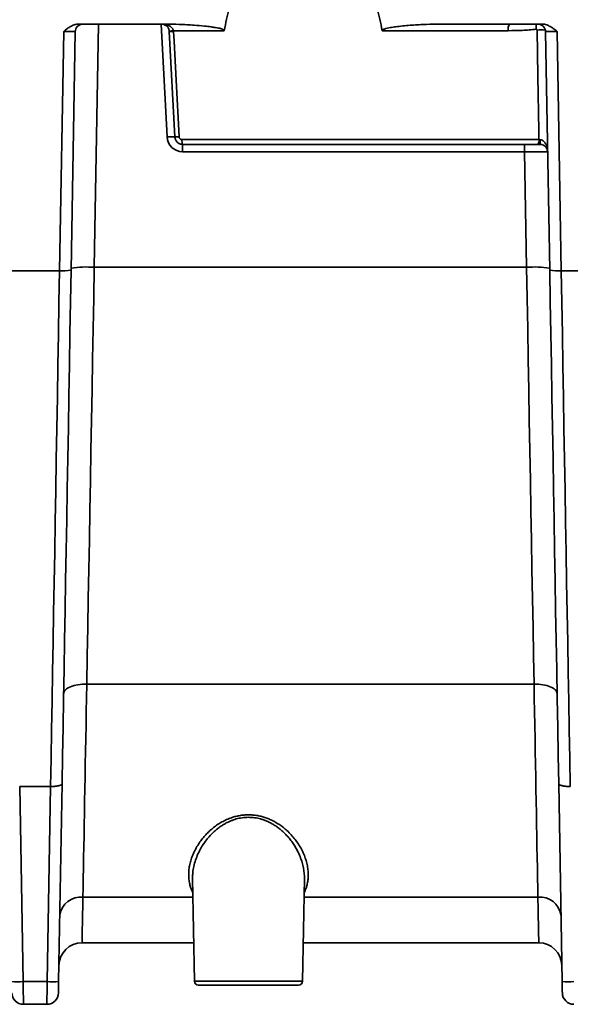
# Model space of a CAD drawing. Units: inches. Extents: x 0.2 to 8.4, y 0.1 to 10.9.
# Drawn here: x 2.6 to 3.2, y 2.6 to 3.6 of the extents above; entities that cross this region are included whole.
import ezdxf

# ---------------------------------------------------------------- set-up
doc = ezdxf.new("R2010")
doc.units = ezdxf.units.IN
doc.header["$MEASUREMENT"] = 0

msp = doc.modelspace()

# ---------------------------------------------------------------- linework, layer by layer
at = {"color": 7, "linetype": 'Continuous', "lineweight": 35}
for p, q in [((2.6782868, 3.56159818), (2.76690342, 3.56159818)), ((3.04860717, 3.56159818), (3.15201138, 3.56159818)), ((2.65858395, 3.30911438), (2.66286093, 3.55413628)), ((2.67465843, 3.55386155), (2.67039318, 3.30952639)), ((2.7708378, 3.55401684), (2.77080072, 3.55447126)), ((2.77649601, 3.44605159), (2.7708378, 3.55401684)), ((2.77510633, 3.55484244), (2.77516641, 3.55410401)), ((2.82689198, 3.55484244), (2.77510633, 3.55484244)), ((3.11747166, 3.55484244), (2.98861909, 3.55484244)), ((3.15990453, 3.30952639), (3.15563975, 3.55386155)), ((3.16743725, 3.55413628), (3.17171376, 3.30911438)), ((2.78386165, 3.44329581), (3.14887533, 3.44329581)), ((3.14766258, 3.4384703), (2.78448491, 3.4384703)), ((2.78448491, 3.43088901), (2.78448491, 3.4384703)), ((3.13418208, 3.43088901), (3.13418208, 3.4384703)), ((3.14887533, 3.44329581), (3.15011811, 3.44327475)), ((3.13418208, 3.43088901), (2.78448491, 3.43088901)), ((3.13624618, 3.31264137), (3.13418208, 3.43088901)), ((2.60872161, 3.30911438), (2.65858395, 3.30911438)), ((2.694052, 3.31264137), (3.13624618, 3.31264137)), ((3.17171376, 3.30911438), (3.2215761, 3.30911438)), ((2.68645076, 2.88576656), (3.14384742, 2.88576656)), ((2.66121875, 2.78389891), (2.65768002, 2.5811859)), ((3.17261816, 2.5811859), (3.16907943, 2.78389891)), ((2.61794719, 2.78099566), (2.64935884, 2.78099566)), ((2.61794719, 2.78099566), (2.62143523, 2.5811859)), ((2.64587079, 2.5811859), (2.64935884, 2.78099566)), ((2.79465431, 2.68684355), (2.79649126, 2.58159135)), ((2.7946989, 2.68684433), (2.79469702, 2.68672127)), ((2.90713485, 2.58159135), (2.90897226, 2.68684203)), ((2.68158805, 2.62096824), (2.79580416, 2.62096824)), ((2.90782241, 2.62096824), (3.14871012, 2.62096824)), ((2.62143523, 2.5811859), (2.64587079, 2.5811859)), ((2.9031357, 2.57766115), (2.80049087, 2.57766115)), ((2.62163751, 2.55797611), (2.64566851, 2.55797611))]:
    msp.add_line(p, q, dxfattribs=at)
at = {"color": 8, "linetype": 'Continuous', "lineweight": 35}
for p, q in [((2.6983975, 3.56159818), (2.694052, 3.31264137)), ((2.76850664, 3.44605165), (2.76245138, 3.56159818)), ((2.68248635, 2.66762039), (2.79498988, 2.66762039)), ((2.9086367, 2.66762039), (3.14781183, 2.66762039)), ((2.79649126, 2.58159135), (2.90713485, 2.58159135))]:
    msp.add_line(p, q, dxfattribs=at)
at = {"color": 7, "linetype": 'Continuous', "lineweight": 35, "flags": 128}
for points in [[(2.77516641, 3.55410401), (2.77569205, 3.54412182), (2.77779417, 3.50419299), (2.78085091, 3.44613877)], [(3.14887533, 3.44329581), (3.14871669, 3.45245686), (3.14775035, 3.50840309), (3.14693606, 3.55554104)], [(2.64945364, 2.78099494), (2.64995113, 2.80978711), (2.65045566, 2.83896772), (2.65096675, 2.86851668), (2.65148348, 2.89841365), (2.65200632, 2.92863804), (2.65253384, 2.95916902), (2.653067, 2.98998565), (2.65360391, 3.02106663), (2.65414551, 3.05239063), (2.65469087, 3.08393604), (2.65523998, 3.11568117), (2.65579191, 3.14760415), (2.65634666, 3.17968301), (2.65690328, 3.21189568), (2.65746225, 3.24421999), (2.65802263, 3.27663366), (2.65858395, 3.30911438)], [(2.67039318, 3.30952639), (2.66982904, 3.27718547), (2.66926538, 3.24491184), (2.66870359, 3.21272786), (2.66814416, 3.18065592), (2.66758659, 3.14871845), (2.66703185, 3.11693753), (2.66647992, 3.08533537), (2.66593221, 3.0539339), (2.66538779, 3.02275498), (2.6648476, 2.99182031), (2.66431256, 2.96115141), (2.66378222, 2.93076958), (2.66325704, 2.90069599), (2.66273797, 2.87095157), (2.66222499, 2.84155699), (2.66171812, 2.81253271), (2.66121875, 2.78389891)], [(2.694052, 3.31264137), (2.69349068, 3.28112718), (2.69293077, 3.24968027), (2.69237227, 3.21832354), (2.69181612, 3.18707961), (2.69126231, 3.15597121), (2.69071085, 3.1250208), (2.69016314, 3.09425087), (2.68961872, 3.06368366), (2.68907853, 3.0333414), (2.68854255, 3.00324601), (2.68801128, 2.97341931), (2.68748563, 2.94388295), (2.68696514, 2.91465832), (2.68645076, 2.88576656)], [(3.14384742, 2.88576656), (3.14333303, 2.91465832), (3.14281255, 2.94388295), (3.14228643, 2.97341931), (3.14175562, 3.00324601), (3.14121965, 3.0333414), (3.14067945, 3.06368366), (3.14013503, 3.09425087), (3.13958733, 3.1250208), (3.13903587, 3.15597121), (3.13848206, 3.18707961), (3.13792591, 3.21832354), (3.13736741, 3.24968027), (3.1368075, 3.28112718), (3.13624618, 3.31264137)], [(3.16907943, 2.78389891), (3.16857959, 2.81253271), (3.16807319, 2.84155699), (3.16756021, 2.87095157), (3.16704066, 2.90069599), (3.16651596, 2.93076958), (3.16598562, 2.96115141), (3.16545011, 2.99182031), (3.16491039, 3.02275498), (3.16436596, 3.0539339), (3.16381779, 3.08533537), (3.16326633, 3.11693753), (3.16271158, 3.14871845), (3.16215402, 3.18065592), (3.16159411, 3.21272786), (3.16103233, 3.24491184), (3.16046914, 3.27718547), (3.15990453, 3.30952639)], [(3.17171376, 3.30911438), (3.17227555, 3.27663366), (3.17283593, 3.24421999), (3.1733949, 3.21189568), (3.17395152, 3.17968301), (3.17450626, 3.14760415), (3.17505819, 3.11568117), (3.17560684, 3.08393604), (3.1761522, 3.05239063), (3.1766938, 3.02106663), (3.17723118, 2.98998565), (3.17776387, 2.95916902), (3.17829186, 2.92863804), (3.17881469, 2.89841365), (3.17933142, 2.86851668), (3.17984205, 2.83896772), (3.18034658, 2.80978711), (3.18084454, 2.78099494)], [(2.68645076, 2.88576656), (2.68414636, 2.88575291), (2.68186402, 2.88564559), (2.67962532, 2.88544562), (2.67745187, 2.8851549), (2.67536383, 2.88477621), (2.67338232, 2.88431316), (2.67152519, 2.88377017), (2.66981027, 2.88315244), (2.66825445, 2.88246582), (2.66687181, 2.88171691), (2.66567643, 2.88091283), (2.66467911, 2.88006125), (2.6638897, 2.87917031), (2.66331524, 2.8782485), (2.66296184, 2.87730462), (2.6628323, 2.87634768)], [(2.68645076, 2.88576656), (2.6861931, 2.8716028), (2.68593919, 2.85762751), (2.68568904, 2.84385108), (2.68544264, 2.83028375), (2.6852, 2.81693562), (2.68496158, 2.80381662), (2.68472739, 2.7909365), (2.68449789, 2.77830483), (2.68427308, 2.76593103), (2.68405296, 2.75382429), (2.68383801, 2.74199361), (2.68362822, 2.7304478), (2.6834236, 2.71919544), (2.6832246, 2.70824491), (2.68303124, 2.69760434), (2.68284351, 2.68728165), (2.68266188, 2.67728452), (2.68248635, 2.66762039)], [(3.16746588, 2.87634767), (3.16733634, 2.87730461), (3.16698294, 2.8782485), (3.16640848, 2.87917031), (3.16561907, 2.88006125), (3.16462175, 2.88091283), (3.16342637, 2.88171691), (3.16204373, 2.88246582), (3.16048791, 2.88315244), (3.15877298, 2.88377017), (3.15691585, 2.88431316), (3.15493388, 2.88477621), (3.15284631, 2.8851549), (3.15067285, 2.88544562), (3.14843416, 2.88564559), (3.14615182, 2.88575291), (3.14384742, 2.88576656)], [(3.14781183, 2.66762039), (3.14763583, 2.67728452), (3.1474542, 2.68728165), (3.14726694, 2.69760434), (3.14707358, 2.70824491), (3.14687458, 2.71919544), (3.14666996, 2.7304478), (3.14646017, 2.74199361), (3.14624521, 2.75382429), (3.1460251, 2.76593103), (3.14580029, 2.77830483), (3.14557079, 2.7909365), (3.1453366, 2.80381662), (3.14509818, 2.81693562), (3.14485553, 2.83028375), (3.14460914, 2.84385108), (3.14435899, 2.85762751), (3.14410461, 2.8716028), (3.14384742, 2.88576656)], [(2.68248635, 2.66762039), (2.68240562, 2.66342307), (2.68232818, 2.65940418), (2.6822545, 2.65556758), (2.6821841, 2.65191696), (2.68211746, 2.64845581), (2.68205457, 2.64518745), (2.68199496, 2.64211503), (2.68194005, 2.63924149), (2.68188842, 2.6365696), (2.68184102, 2.63410191), (2.68179737, 2.63184079), (2.68175795, 2.62978842), (2.68172228, 2.62794677), (2.68169084, 2.62631759), (2.68166362, 2.62490247), (2.68164062, 2.62370275), (2.68162185, 2.62271959), (2.68160683, 2.62195392), (2.6815965, 2.6214065), (2.68158993, 2.62107783), (2.68158805, 2.62096824)], [(3.14871012, 2.62096824), (3.14870825, 2.62107783), (3.14870168, 2.6214065), (3.14869135, 2.62195392), (3.14867633, 2.62271959), (3.14865756, 2.62370275), (3.14863456, 2.62490247), (3.14860734, 2.62631759), (3.1485759, 2.62794677), (3.14854023, 2.62978842), (3.1485008, 2.63184079), (3.14845716, 2.63410191), (3.14840975, 2.6365696), (3.14835813, 2.63924149), (3.14830275, 2.64211503), (3.14824361, 2.64518745), (3.14818072, 2.64845581), (3.14811408, 2.65191696), (3.14804368, 2.65556758), (3.14796999, 2.65940418), (3.14789256, 2.66342307), (3.14781183, 2.66762039)], [(2.62143523, 2.5811859), (2.62145495, 2.57889847), (2.62147466, 2.57663647), (2.6214939, 2.57442119), (2.62151267, 2.5722735), (2.62153098, 2.57021363), (2.62154787, 2.56826099), (2.62156383, 2.56643395), (2.62157838, 2.56474973), (2.62159199, 2.56322418), (2.62160372, 2.56187167), (2.62161358, 2.56070495), (2.62162203, 2.559735), (2.62162907, 2.55897095), (2.62163376, 2.55842), (2.62163658, 2.55808735), (2.62163751, 2.55797611)], [(2.64566851, 2.55797611), (2.64566945, 2.55808735), (2.64567227, 2.55842), (2.64567696, 2.55897095), (2.64568353, 2.559735), (2.64569198, 2.56070495), (2.6457023, 2.56187167), (2.64571404, 2.56322418), (2.64572765, 2.56474973), (2.6457422, 2.56643395), (2.64575815, 2.56826099), (2.64577505, 2.57021363), (2.64579335, 2.5722735), (2.64581213, 2.57442119), (2.64583137, 2.57663647), (2.64585108, 2.57889847), (2.64587079, 2.5811859)], [(2.65768002, 2.5811859), (2.65765139, 2.57952587), (2.65762276, 2.57790299), (2.65759554, 2.57634958), (2.6575702, 2.57489655), (2.6575472, 2.57357283), (2.65752702, 2.57240477), (2.65750965, 2.57141564), (2.65749604, 2.57062511), (2.65748572, 2.57004894), (2.65747962, 2.56969858), (2.65747774, 2.56958101)], [(3.17282044, 2.56958101), (3.17281856, 2.56969858), (3.17281246, 2.57004894), (3.17280213, 2.57062511), (3.17278852, 2.57141564), (3.17277116, 2.57240477), (3.17275098, 2.57357283), (3.17272751, 2.57489655), (3.17270217, 2.57634958), (3.17267542, 2.57790299), (3.17264679, 2.57952587), (3.17261816, 2.5811859)]]:
    msp.add_lwpolyline(points, dxfattribs=at)
at = {"color": 7, "linetype": 'Continuous', "lineweight": 35}
for centre, radius, start, end in [((2.68253109, 3.55372414), 0.00787402, 90, 179), ((3.12652773, 3.5564082), 0.00919043, 145.61743445, 189.80923022), ((3.147767, 3.55372414), 0.00787402, 1, 90), ((2.76863387, 3.6047641), 0.05033949, 272.4670478, 277.38733242), ((2.77226652, 3.590584), 0.03659507, 267.7625192, 274.54502769), ((2.77250106, 3.40933269), 0.03693558, 83.79073823, 96.20842032), ((2.78448489, 3.446889), 0.016, 183, 270), ((2.77794291, 3.48258939), 0.03656644, 267.73227669, 274.56134758), ((2.79388823, 3.44213785), 0.01009323, 173.41212907, 201.30712837), ((3.14304111, 3.44219691), 0.00593681, 321.11836646, 10.66692637), ((3.13165754, 3.442113), 0.01849709, 348.64228246, 3.60095183), ((2.66270175, 3.36053468), 0.05158492, 265.42145189, 278.57490285), ((2.68618905, 3.19912735), 0.11378603, 86.03753898, 97.95910004), ((3.14410903, 3.19912465), 0.11378872, 82.0410413, 93.96231967), ((3.16796826, 3.37120583), 0.06220432, 262.55161633, 273.45202894), ((2.68020253, 2.64619076), 0.02155098, 83.91678714, 171.87485897), ((3.15009558, 2.64619068), 0.02155105, 8.12534129, 96.0830126), ((2.68158789, 2.59734619), 0.02362205, 90, 179), ((3.14871021, 2.59734619), 0.02362205, 1, 90), ((2.61553062, 2.76644861), 0.18535678, 268.17451116, 271.82548884), ((2.65177541, 2.73437174), 0.1532996, 267.79260229, 272.20739771), ((2.80049085, 2.58166115), 0.004, 181, 270), ((2.90313558, 2.58166115), 0.004, 270, 359), ((3.17852277, 2.76644861), 0.18535678, 268.17451116, 271.82548884), ((2.6216376, 2.56978714), 0.01181102, 181, 270), ((2.64566837, 2.56978714), 0.01181102, 270, 359), ((3.18462972, 2.56978714), 0.01181102, 181, 270)]:
    msp.add_arc(centre, radius, start, end, dxfattribs=at)
at = {"color": 8, "linetype": 'Continuous', "lineweight": 35}
for centre, radius, start, end in [((3.16501061, 3.5588504), 0.0191039, 171.73025915, 187.43521038), ((3.15059672, 3.47631191), 0.07931365, 86.49647848, 92.64538099)]:
    msp.add_arc(centre, radius, start, end, dxfattribs=at)
at = {"color": 7, "linetype": 'Continuous', "lineweight": 35}
for centre, major_axis, ratio, start_param, end_param in [((2.90775535, -7.75366723), (0, 11.4962328), 0.0390824004, 0.1695042474, 0.1809626046), ((2.90775535, -7.75366723), (0, 11.4962328), 0.0390824004, 6.1022227026, 6.1136810598), ((2.66284306, 3.55372414), (0.01181522, 0.00013784), 0.03485782, 6.282169997, 7.8520528824), ((3.16745504, 3.55372414), (0.01181522, -0.00013784), 0.03485782, 1.5727250784, 3.1426079638), ((3.13416797, 3.43047029), (0.02362321, 0.00013953), 0.0177204148, 0.0002046219, 1.5700875074)]:
    msp.add_ellipse(centre, major_axis=major_axis, ratio=ratio, start_param=start_param, end_param=end_param, dxfattribs=at)
for points, knots in [([(2.66286093, 3.55413628), (2.66287673, 3.55414911), (2.66414187, 3.5551763), (2.66641234, 3.55699812), (2.66991195, 3.55927489), (2.67299657, 3.56068347), (2.67582579, 3.56145887), (2.67746693, 3.56155177), (2.6782868, 3.56159818)], [0, 0, 0, 0, 0.0034949497, 0.2798421342, 0.4995461104, 0.7185834452, 0.8594124313, 1, 1, 1, 1]), ([(2.76284843, 3.56159818), (2.76286814, 3.56159815), (2.76368614, 3.56159694), (2.76526728, 3.56149715), (2.76757546, 3.56106616), (2.76958862, 3.56040544), (2.77132484, 3.55955504), (2.7725899, 3.55869375), (2.77358171, 3.55777092), (2.77416326, 3.55703893), (2.77474653, 3.5560926), (2.77494935, 3.55538788), (2.77510633, 3.55484244)], [0, 0, 0, 0, 0.0040543742, 0.1682472799, 0.3254175, 0.484956108, 0.5988574285, 0.7148418, 0.7884989268, 0.8637912323, 0.8945784626, 1, 1, 1, 1]), ([(2.77080072, 3.55447126), (2.77070785, 3.55501973), (2.77058288, 3.5557578), (2.77021066, 3.55676056), (2.76982783, 3.55755318), (2.76919127, 3.55852411), (2.76836916, 3.55943936), (2.767247, 3.56033412), (2.765934, 3.56103706), (2.76443057, 3.5614909), (2.76339414, 3.56159688), (2.76286079, 3.56159815), (2.76284843, 3.56159818)], [0, 0, 0, 0, 0.1038833052, 0.1397974902, 0.2144982368, 0.2893421514, 0.403649473, 0.5181644209, 0.6754113757, 0.832803336, 0.9961257095, 1, 1, 1, 1]), ([(2.76690342, 3.56159818), (2.77157103, 3.56154562), (2.78141705, 3.56143475), (2.79467963, 3.56068662), (2.80553882, 3.55975231), (2.81273979, 3.55891049), (2.81752966, 3.55819541), (2.82072288, 3.55759817), (2.82285651, 3.55710111), (2.82428492, 3.55668715), (2.82524406, 3.556339), (2.82595523, 3.55601119), (2.82643534, 3.55571553), (2.82674468, 3.55540956), (2.82688059, 3.55517754), (2.82691349, 3.55497561), (2.82689748, 3.55487652), (2.82689198, 3.55484244)], [0, 0, 0, 0, 0.2291766748, 0.4834330099, 0.6520040167, 0.7642921115, 0.8393621822, 0.8897588369, 0.9237684566, 0.9468918354, 0.9627585564, 0.9738078326, 0.9853565802, 0.9901947155, 0.9950775956, 0.9983074823, 1, 1, 1, 1]), ([(2.98861909, 3.55484244), (2.98861153, 3.55490882), (2.98859643, 3.55504145), (2.98867446, 3.55527138), (2.98893795, 3.55562243), (2.98968178, 3.55610324), (2.99085571, 3.55658998), (2.99374553, 3.55740808), (2.99815503, 3.55829849), (3.00702668, 3.55944377), (3.0188784, 3.56064244), (3.03373368, 3.56146), (3.04364984, 3.56155213), (3.04860717, 3.56159818)], [0, 0, 0, 0, 0.0032486379, 0.0064911247, 0.0116303415, 0.0245528597, 0.0492215451, 0.0740041175, 0.1718333617, 0.2698163666, 0.5131314505, 0.7566023103, 1, 1, 1, 1]), ([(3.15201138, 3.56159818), (3.15283125, 3.56155177), (3.15447239, 3.56145887), (3.15730161, 3.56068347), (3.16038623, 3.55927489), (3.16388584, 3.55699812), (3.16615631, 3.5551763), (3.16742145, 3.55414911), (3.16743725, 3.55413628)], [0, 0, 0, 0, 0.1405875687, 0.2814165548, 0.5004538896, 0.7201578658, 0.9965050503, 1, 1, 1, 1]), ([(3.14606734, 3.55637826), (3.14370315, 3.55612326), (3.13897445, 3.55561321), (3.12944784, 3.55499762), (3.12226556, 3.55490456), (3.11747166, 3.55484244)], [0, 0, 0, 0, 0.2495277669, 0.4990888548, 1, 1, 1, 1]), ([(3.14693606, 3.55554104), (3.14692512, 3.55564571), (3.1469032, 3.55585525), (3.14674793, 3.55612505), (3.14652669, 3.55630683), (3.14628799, 3.55638822), (3.14613491, 3.55638131), (3.14606734, 3.55637826)], [0, 0, 0, 0, 0.2263564401, 0.4531479849, 0.6601160454, 0.8499516696, 1, 1, 1, 1]), ([(2.78448491, 3.4384703), (2.78400533, 3.43849513), (2.78308477, 3.4385428), (2.78175335, 3.43891373), (2.78053667, 3.43946888), (2.77942103, 3.44022859), (2.77845794, 3.44115347), (2.77765272, 3.44223508), (2.7770494, 3.44342605), (2.77663216, 3.44471211), (2.77654182, 3.44560093), (2.77649601, 3.44605159)], [0, 0, 0, 0, 0.1184937061, 0.22745115, 0.3395076293, 0.4480216738, 0.5595866691, 0.6681202504, 0.779721765, 0.8883118598, 1, 1, 1, 1]), ([(2.78085091, 3.44613877), (2.78090124, 3.44580631), (2.78100195, 3.44514104), (2.78156046, 3.4442755), (2.78234935, 3.44363714), (2.78316562, 3.44333316), (2.78368111, 3.4433055), (2.78386165, 3.44329581)], [0, 0, 0, 0, 0.2191129094, 0.4384619695, 0.6585289732, 0.8804105352, 1, 1, 1, 1]), ([(3.1497924, 3.43847029), (3.15053436, 3.43847029), (3.15127679, 3.43836252), (3.15262592, 3.4379844), (3.15321542, 3.43772608), (3.1547889, 3.43683343), (3.15554008, 3.43611464), (3.15669785, 3.4346187), (3.1571003, 3.4338328), (3.15764095, 3.43223442), (3.15777695, 3.43142543), (3.15779118, 3.43060991)], [0, 0, 0, 0, 0.125, 0.125, 0.25, 0.25, 0.5, 0.5, 0.75, 0.75, 1, 1, 1, 1]), ([(3.15011811, 3.44327473), (3.15085964, 3.4432641), (3.15158468, 3.44306408), (3.15287729, 3.44241789), (3.15343736, 3.44198677), (3.15492064, 3.44052908), (3.15562916, 3.43937386), (3.15672577, 3.43698129), (3.15711012, 3.43572894), (3.15763246, 3.43318767), (3.15776865, 3.43190112), (3.15779118, 3.43060991)], [0, 0, 0, 0, 0.125, 0.125, 0.25, 0.25, 0.5, 0.5, 0.75, 0.75, 1, 1, 1, 1]), ([(2.64945364, 2.78099494), (2.65010337, 2.78099337), (2.65140292, 2.78099021), (2.65329529, 2.78109116), (2.65507447, 2.7812684), (2.65670401, 2.78152204), (2.65813311, 2.78184584), (2.65934145, 2.7822329), (2.66027677, 2.7826747), (2.66100491, 2.78322181), (2.66120941, 2.78364209), (2.66121848, 2.78389127), (2.66121875, 2.78389891)], [0, 0, 0, 0, 0.1041270026, 0.2082703717, 0.3123600135, 0.4164362524, 0.5218556956, 0.6272706602, 0.7355741372, 0.8439008456, 0.9952160971, 1, 1, 1, 1]), ([(3.16907943, 2.78389891), (3.1690797, 2.78389127), (3.16908877, 2.78364209), (3.16929355, 2.78322185), (3.17002071, 2.78267465), (3.17095684, 2.78223293), (3.17216505, 2.78184588), (3.17359376, 2.78152196), (3.17522358, 2.78126847), (3.17700251, 2.78109113), (3.17889495, 2.78099021), (3.18019466, 2.78099336), (3.18084454, 2.78099494)], [0, 0, 0, 0, 0.0047838621, 0.1560978236, 0.2644157027, 0.3727299232, 0.478143989, 0.5835443355, 0.6876404931, 0.7917064197, 0.8958489009, 1, 1, 1, 1])]:
    msp.add_open_spline(points, degree=3, knots=knots, dxfattribs=at)
for points in [[(3.1497924, 3.43847029), (3.14907244, 3.43847029), (3.1483625, 3.43847029), (3.14766258, 3.43847029)], [(2.6178524, 2.78099494), (2.61788399, 2.78099542), (2.61791559, 2.78099566), (2.61794719, 2.78099566)], [(2.64935884, 2.78099566), (2.64939042, 2.78099566), (2.64942199, 2.78099542), (2.64945357, 2.78099494)], [(3.18084453, 2.78099494), (3.18087613, 2.78099542), (3.18090774, 2.78099566), (3.18093934, 2.78099566)]]:
    msp.add_open_spline(points, degree=3, dxfattribs=at)
at = {"color": 8, "linetype": 'Continuous', "lineweight": 35}
for points, knots in [([(2.79490869, 2.67225912), (2.79425605, 2.67365561), (2.79290178, 2.67655338), (2.79159826, 2.68115066), (2.79078813, 2.68598554), (2.79055869, 2.69095007), (2.79087642, 2.69601417), (2.79172784, 2.70112622), (2.79307602, 2.70616381), (2.79488042, 2.7111096), (2.79710963, 2.71594184), (2.79980193, 2.72071861), (2.80295757, 2.72539464), (2.80632398, 2.72961096), (2.80980314, 2.73336843), (2.81330732, 2.73667734), (2.81713277, 2.73980776), (2.82128399, 2.74271849), (2.82577417, 2.74535642), (2.83059364, 2.74766036), (2.83541483, 2.74944696), (2.84014875, 2.75071967), (2.84470255, 2.75154431), (2.84935417, 2.75197955), (2.85404594, 2.75198124), (2.85871082, 2.75157285), (2.86323293, 2.75077907), (2.86755783, 2.74962842), (2.87166533, 2.74818766), (2.87579797, 2.74638411), (2.87990045, 2.74420362), (2.88392569, 2.7416512), (2.88766894, 2.73888264), (2.89163912, 2.73550509), (2.89569386, 2.73146772), (2.89966711, 2.72674464), (2.90310999, 2.72185884), (2.90606756, 2.71681516), (2.90853281, 2.71165068), (2.91048874, 2.70638957), (2.91190415, 2.7011206), (2.91275522, 2.69598003), (2.91306048, 2.69099012), (2.91283956, 2.68616355), (2.91209671, 2.68142136), (2.91076283, 2.67681904), (2.90956333, 2.67376522), (2.90874803, 2.67227636), (2.90871695, 2.67221961)], [0, 0, 0, 0, 0.024215759, 0.0502489388, 0.0761948009, 0.1024873281, 0.1288489559, 0.1552159744, 0.181516052, 0.2064034418, 0.2313857841, 0.2563874312, 0.2813451072, 0.3062111924, 0.3257748529, 0.3453895943, 0.3649880092, 0.3845271208, 0.4041086906, 0.423731362, 0.4432842374, 0.4593300776, 0.475420329, 0.4914546165, 0.5075369206, 0.5236758214, 0.5397646896, 0.5552846134, 0.5708459289, 0.5863773244, 0.6044515791, 0.6225883663, 0.6407460805, 0.658846578, 0.6849719622, 0.7111882994, 0.7374282197, 0.7635851808, 0.7905628973, 0.8176112381, 0.8446605168, 0.8716394901, 0.897050685, 0.9225741421, 0.9481189727, 0.9736102214, 0.9989941662, 1, 1, 1, 1]), ([(2.90894551, 2.68689759), (2.90895759, 2.68709449), (2.90907243, 2.68896745), (2.90879071, 2.69262635), (2.90807336, 2.69784914), (2.90671312, 2.70343846), (2.90468905, 2.70932247), (2.90216457, 2.71481398), (2.89947309, 2.71959434), (2.89679996, 2.72367038), (2.89392363, 2.72745711), (2.89089186, 2.73094321), (2.88772286, 2.73414376), (2.88424174, 2.73720741), (2.88076307, 2.73983518), (2.87739348, 2.74202788), (2.8741828, 2.74383861), (2.87076973, 2.74546694), (2.86742447, 2.74677133), (2.86422819, 2.74776612), (2.86119902, 2.74850312), (2.85807255, 2.74904458), (2.85489603, 2.7493718), (2.85172236, 2.74947424), (2.84854326, 2.74935898), (2.84535654, 2.74901732), (2.84226412, 2.7484675), (2.83931549, 2.7477405), (2.83649761, 2.74686206), (2.83374895, 2.74582286), (2.83060774, 2.74442603), (2.82716952, 2.74260394), (2.82349759, 2.74027909), (2.82004556, 2.73772622), (2.81632131, 2.734556), (2.81249318, 2.73073869), (2.80867941, 2.72621289), (2.80531599, 2.72148226), (2.80215713, 2.7161811), (2.79936342, 2.71036618), (2.79705469, 2.70400977), (2.79548222, 2.69758491), (2.79467915, 2.69182196), (2.79469322, 2.68827513), (2.7946989, 2.68684433)], [0, 0, 0, 0, 0.0038892597, 0.0369959797, 0.070772147, 0.1045489644, 0.1440638069, 0.1835762845, 0.2107177451, 0.2378830604, 0.2650178708, 0.2882906617, 0.3115615629, 0.3352949211, 0.3590238914, 0.3765026027, 0.3939808943, 0.4118854468, 0.4297860329, 0.4437197521, 0.4576519185, 0.471968373, 0.486284002, 0.5002317079, 0.5141825303, 0.5285797065, 0.5429782179, 0.5563358644, 0.5696943913, 0.5833374839, 0.5969801776, 0.6178507724, 0.6387242478, 0.6601726892, 0.681624401, 0.712947914, 0.7442791219, 0.7764591924, 0.8086435368, 0.8488956116, 0.8891509442, 0.9305726626, 0.9719928289, 1, 1, 1, 1])]:
    msp.add_open_spline(points, degree=3, knots=knots, dxfattribs=at)

doc.saveas('drawing.dxf')
